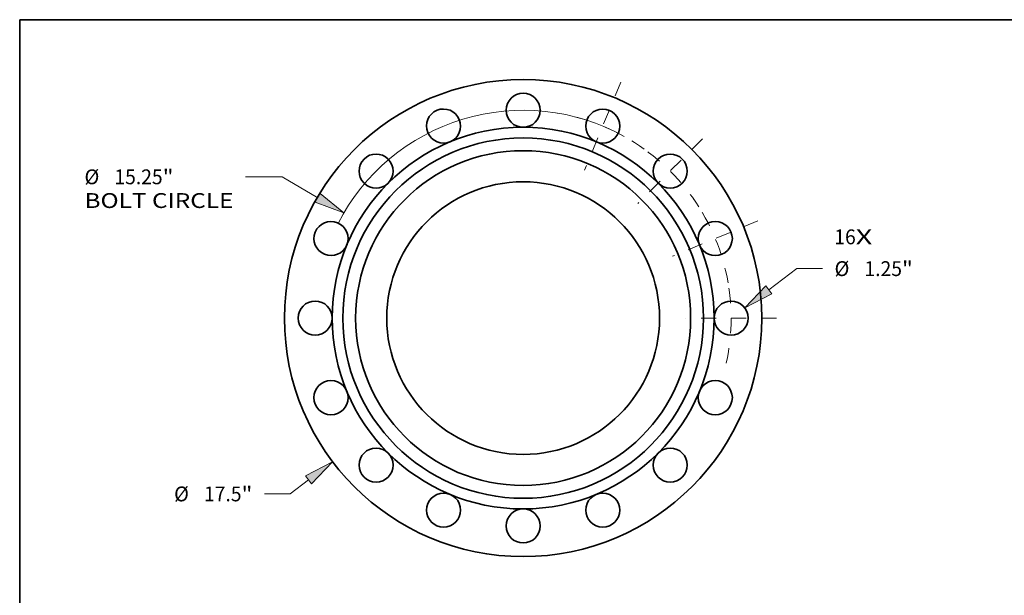
# Model space of a CAD drawing. Extents: x 0 to 10.8, y 0 to 8.3.
# Drawn here: x 0.2 to 6.8, y 4.4 to 8.3 of the extents above; entities that cross this region are included whole.
import ezdxf
from ezdxf.enums import TextEntityAlignment as Align

# ---------------------------------------------------------------- set-up
doc = ezdxf.new("R2010")
doc.units = 0
doc.header["$MEASUREMENT"] = 0
doc.linetypes.add('DASHDOT', pattern=[18.5, 12, -3, 0.5, -3])
doc.layers.get('0').update_dxf_attribs({"lineweight": 13})
doc.layers.add('1', color=7, linetype='Continuous', lineweight=13)
doc.styles.get("Standard").update_dxf_attribs({"font": 'isocp.shx'})

# ---------------------------------------------------------------- blocks, each defined once
blk = doc.blocks.new('BLOCK7')
at = {"color": 7, "lineweight": 13, "ltscale": 0.03937007874015748}
for s, p, p2 in [('16', (11.40769297682394, 2.708687669648899), (12.19402763787217, 2.708687669648899)), ('X', (12.19402763787217, 2.708687669648899), (12.79872023214505, 2.708687669648899))]:
    blk.add_text(s, height=0.5441439433360663, dxfattribs=at).set_placement(p, p2, align=Align.FIT)
blk = doc.blocks.new('BLOCK8')
at = {"color": 7, "lineweight": 13, "ltscale": 0.03937007874015748}
for p, q in [((-7.865711722786971, -5.938443161371186), (-8.543103435846763, -6.449859498992679)), ((-8.543103435846763, -6.449859498992679), (-9.482948723740465, -6.449859498992679))]:
    blk.add_line(p, q, dxfattribs=at)
blk.add_lwpolyline([(-7.754675196850394, -6.085515660563792), (-6.983276727631336, -5.272224005751722), (-7.976747647983821, -5.791371262918307)], close=True, dxfattribs=at)
blk.add_solid([(-7.754675196850394, -6.085515660563792), (-6.983276727631336, -5.272224005751722), (-7.754675196850394, -6.085515660563792), (-7.976747647983821, -5.791371262918307)], dxfattribs=at)
for s, p, p2 in [('%%c', (-12.79734814260888, -6.721931517593504), (-12.25320530688669, -6.721931517593504)), ('17.5', (-11.70035414808378, -6.721931517593504), (-10.32426849124938, -6.721931517593504)), ('"', (-10.32426728976993, -6.721931517593504), (-9.925228929895116, -6.721931517593504))]:
    blk.add_text(s, height=0.5441439245629498, dxfattribs=at).set_placement(p, p2, align=Align.FIT)
blk = doc.blocks.new('BLOCK9')
at = {"color": 7, "lineweight": 13, "ltscale": 0.03937007874015748}
for p, q in [((-8.837770477054626, 5.182348536694144), (-10.17662348709707, 5.182348536694144)), ((-7.53135440856453, 4.416283735140102), (-8.837770477054626, 5.182348536694144))]:
    blk.add_line(p, q, dxfattribs=at)
blk.add_lwpolyline([(-7.624569990503506, 4.257318091204786), (-6.577556940514271, 3.856989943136381), (-7.438138826625553, 4.575249679445282)], close=True, dxfattribs=at)
blk.add_arc((0, -1.118964938204882e-15), 7.625000120147945, 60.91355313151966, 152.8842632870324, dxfattribs=at)
blk.add_solid([(-7.624569990503506, 4.257318091204786), (-6.577556940514271, 3.856989943136381), (-7.624569990503506, 4.257318091204786), (-7.438138826625553, 4.575249679445282)], dxfattribs=at)
for s, p, p2 in [('%%c', (-16.08235997477854, 4.910276518093319), (-15.53821713905635, 4.910276518093319)), ('15.25', (-14.98536598025344, 4.910276518093319), (-13.21611299289493, 4.910276518093319)), ('"', (-13.21611179141548, 4.910276518093319), (-12.81707403228039, 4.910276518093319)), ('BOLT CIRCLE', (-16.08235997477854, 4.039646058570682), (-10.61890369325172, 4.039646058570682))]:
    blk.add_text(s, height=0.5441439245629498, dxfattribs=at).set_placement(p, p2, align=Align.FIT)
blk = doc.blocks.new('BLOCK10')
at = {"color": 7, "lineweight": 13, "ltscale": 0.03937007874015748}
for p, q in [((9.007504680963951, 1.041129780566598), (10.03396822711614, 1.814133801798182)), ((10.03396822711614, 1.814133801798182), (10.97381351500984, 1.814133801798182))]:
    blk.add_line(p, q, dxfattribs=at)
blk.add_lwpolyline([(8.896647175465981, 1.188336620180626), (8.124262291615404, 0.375981856518843), (9.11836218646192, 0.893923091137503)], close=True, dxfattribs=at)
blk.add_solid([(8.896647175465981, 1.188336620180626), (8.124262291615404, 0.375981856518843), (8.896647175465981, 1.188336620180626), (9.11836218646192, 0.893923091137503)], dxfattribs=at)
for s, p, p2 in [('%%c', (11.41609372116449, 1.542061783197358), (11.96023655688669, 1.542061783197358)), ('1.25', (12.51308771568959, 1.542061783197358), (13.88917337252399, 1.542061783197358)), ('"', (13.88917457400344, 1.542061783197358), (14.28821233313853, 1.542061783197358))]:
    blk.add_text(s, height=0.5441439245629498, dxfattribs=at).set_placement(p, p2, align=Align.FIT)
blk = doc.blocks.new('BLOCK11')
at = {"color": 7, "linetype": 'DASHDOT', "lineweight": 13, "ltscale": 0.03937007874015748}
blk.add_line((8.609082680048905, 3.565998828317237), (5.480080551988497, 2.269923593115619), dxfattribs=at)
blk.add_arc((0, 0), 7.625000120147945, 9.775424796730194, 35.22457645550889, dxfattribs=at)
blk = doc.blocks.new('BLOCK12')
at = {"color": 7, "linetype": 'DASHDOT', "lineweight": 13, "ltscale": 0.03937007874015748}
blk.add_line((6.581383652574434, 6.581383652574434), (4.201994768277866, 4.201994768277866), dxfattribs=at)
blk.add_arc((0, -1.118964938204882e-15), 7.625000120147945, 32.35749185327473, 57.64250723610885, dxfattribs=at)
blk = doc.blocks.new('BLOCK13')
at = {"color": 7, "linetype": 'DASHDOT', "lineweight": 13, "ltscale": 0.03937007874015748}
blk.add_line((3.586606904277651, 8.658835343488558), (2.249315216785341, 5.430327287809116), dxfattribs=at)
blk.add_arc((5.594824691024411e-16, -1.118964938204882e-15), 7.625000120147945, 54.37077149159187, 80.6292288500308, dxfattribs=at)
blk = doc.blocks.new('BLOCK14')
at = {"color": 7, "linetype": 'DASHDOT', "lineweight": 13, "ltscale": 0.03937007874015748}
blk.add_line((9.285766120970719, 0), (5.964234119325172, 2.033851994128279e-16), dxfattribs=at)
blk.add_arc((0, 0), 7.625000120147945, 347.5206808957802, 12.47933020327722, dxfattribs=at)

msp = doc.modelspace()

# ---------------------------------------------------------------- linework, layer by layer
at = {"color": 7, "lineweight": 35, "ltscale": 0.03937007874015748}
for points in [[(3.104110344308547, 7.439697064566769, 2173.713385172566), (3.103918147793308, 7.439617454167124)], [(2.693317147441155, 7.165263670780558, 2085.744881607891), (2.693163842466435, 7.165110365805945)], [(2.418810196058838, 6.75450969693495, 2166.243765114914), (2.418730311147405, 6.754316837689943)]]:
    msp.add_lwpolyline(points, format="xyb", dxfattribs=at)
for centre, radius in [((3.588554922989972, 6.269872590312807), 1.582707193380488), ((3.588554922989972, 7.64908885883009), 0.113050513812892), ((4.116358138599938, 7.544102271702516), 0.1130505138128921), ((3.588554922989972, 6.269872590312807), 1.266165754704391), ((3.588554922989972, 6.269872590312807), 1.195531793674096), ((3.588554922989972, 6.269872590312807), 1.110698688108902), ((4.563808099181349, 7.245125766504183), 0.113050513812892), ((3.588554922989972, 6.269872590312807), 0.9044041105031363), ((4.862784604379682, 6.797675805922772), 0.1130505138128921), ((2.20933865447269, 6.269872590312807), 0.113050513812892), ((4.967771191507255, 6.269872590312807), 0.113050513812892), ((2.314325241600264, 5.742069374702842), 0.1130505138128921), ((4.862784604379682, 5.742069374702842), 0.113050513812892), ((2.613301746798596, 5.29461941412143), 0.113050513812892), ((4.563808099181349, 5.29461941412143), 0.113050513812892), ((3.060751707380007, 4.995642908923098), 0.113050513812892), ((4.116358138599938, 4.995642908923099), 0.1130505138128921), ((3.588554922989972, 4.890656321795523), 0.113050513812892)]:
    msp.add_circle(centre, radius, dxfattribs=at)
at = {"layer": '1', "color": 7, "lineweight": 35, "ltscale": 0.03937007874015748}
for p, q in [((0.25, 0.25), (0.25, 8.250000000033)), ((0.250000000001, 8.250000000033), (10.750000000043, 8.250000000033))]:
    msp.add_line(p, q, dxfattribs=at)

# ---------------------------------------------------------------- block references
at = {"lineweight": 0, "xscale": 0.1808808220999037, "yscale": 0.1808808220999037, "zscale": 0.1808808220999037}
for name in ['BLOCK13', 'BLOCK9', 'BLOCK12', 'BLOCK11', 'BLOCK7', 'BLOCK10', 'BLOCK14', 'BLOCK8']:
    msp.add_blockref(name, (3.588554922989972, 6.269872590312807), dxfattribs=at)

doc.saveas('drawing.dxf')
